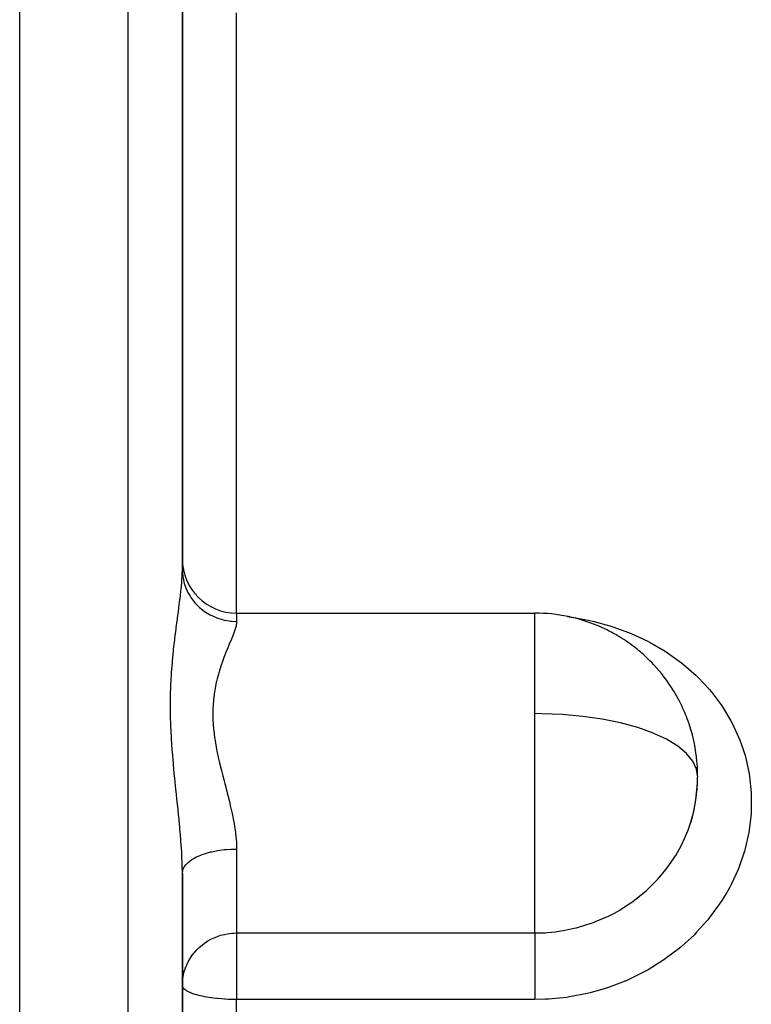
# Model space of a CAD drawing. Units: millimetres. Extents: x -298 to 508, y -323 to 323.
# Drawn here: x -38 to -11, y 264 to 300 of the extents above; entities that cross this region are included whole.
import ezdxf

# ---------------------------------------------------------------- set-up
doc = ezdxf.new("R2010")
doc.units = ezdxf.units.MM
doc.linetypes.add('DASHED', pattern=[9.652, 8.128, -1.524])
doc.layers.add('nevidi', color=4, linetype='DASHED')

msp = doc.modelspace()

# ---------------------------------------------------------------- linework, layer by layer
at = {"color": 2}
for p, q in [((-38, 178), (-38, 318)), ((-32, 279.512), (-32, 308.258)), ((-32, 308.258), (-32, 279.512)), ((-30, 277.918), (-19, 277.918)), ((-13.02, 271.427), (-13.018, 271.511)), ((-32, 227.674), (-32, 268.326)), ((-32, 268.326), (-32, 227.674)), ((-31.998, 264.178), (-32, 264.199))]:
    msp.add_line(p, q, dxfattribs=at)
for points in [[(-13.019, 272.046), (-13.023, 272.12), (-13.037, 272.239)], [(-13.264, 270.18), (-13.188, 270.439), (-13.169, 270.512), (-13.09, 270.878), (-13.075, 270.971), (-13.063, 271.046), (-13.018, 271.511), (-13.015, 271.586), (-13.015, 271.589)], [(-32, 264.199), (-31.995, 264.332), (-31.982, 264.457), (-31.976, 264.495)]]:
    msp.add_lwpolyline(points, dxfattribs=at)
for centre, radius, start, end in [((-30, 279.918), 2, 180, 270), ((-19, 271.918), 6, 78.2691, 90), ((-19, 271.918), 6, 75.6274, 78.2691), ((-19, 271.918), 6, 64.2733, 75.6274), ((-19, 271.918), 6, 59.6488, 64.2733), ((-19, 271.918), 6, 52.374, 59.6488), ((-19, 271.918), 6, 46.7892, 52.374), ((-19, 271.918), 6, 43.2479, 46.7892), ((-19, 271.918), 6, 31.3885, 43.2479), ((-19, 271.918), 6, 27.6145, 31.3885), ((-19, 271.918), 6, 21.4481, 27.6145), ((-19, 271.918), 6, 17.7774, 21.4481), ((-19, 271.918), 6, 5.152, 17.7774), ((-19, 271.918), 6, 1.4707, 5.152), ((-19, 271.918), 6, 343.3192, 359.553), ((-19, 271.918), 6, 0.1954, 1.4707), ((-19, 271.918), 6, 343.1429, 343.3192)]:
    msp.add_arc(centre, radius, start, end, dxfattribs=at)
at = {"layer": 'nevidi', "color": 7, "linetype": 'Continuous'}
for p, q in [((-34, 178), (-34, 318)), ((-30, 277.918), (-30, 300.038)), ((-30.803, 277.951), (-30.8, 277.951)), ((-30, 277.918), (-30, 277.613)), ((-19, 274.214), (-19, 277.918)), ((-19, 271.918), (-19, 274.214)), ((-19, 266.129), (-19, 271.918)), ((-13, 271.918), (-13.001, 271.871)), ((-30, 269.224), (-30, 266.129)), ((-30, 266.129), (-19, 266.129)), ((-30, 266.129), (-30, 264.199)), ((-30, 264.199), (-30, 263.677)), ((-30, 232.323), (-30, 263.677)), ((-19, 263.677), (-30, 263.677))]:
    msp.add_line(p, q, dxfattribs=at)
for points in [[(-32, 268.326), (-32.004, 268.626), (-32.005, 268.685), (-32.018, 268.984), (-32.021, 269.057), (-32.025, 269.118), (-32.051, 269.501), (-32.056, 269.563), (-32.071, 269.753), (-32.089, 269.956), (-32.095, 270.02), (-32.134, 270.419), (-32.14, 270.482), (-32.141, 270.484), (-32.16, 270.67), (-32.182, 270.886), (-32.189, 270.952), (-32.232, 271.357), (-32.239, 271.423), (-32.281, 271.833), (-32.281, 271.834), (-32.288, 271.9), (-32.327, 272.316), (-32.333, 272.384), (-32.368, 272.802), (-32.373, 272.87), (-32.401, 273.288), (-32.405, 273.355), (-32.424, 273.77), (-32.427, 273.838), (-32.434, 274.079), (-32.437, 274.251), (-32.437, 274.318), (-32.437, 274.729), (-32.436, 274.795), (-32.434, 274.916), (-32.425, 275.197), (-32.422, 275.261), (-32.402, 275.652), (-32.398, 275.715), (-32.369, 276.094), (-32.364, 276.154), (-32.329, 276.522), (-32.323, 276.581), (-32.311, 276.693), (-32.283, 276.936), (-32.281, 276.952), (-32.276, 276.993), (-32.234, 277.333), (-32.227, 277.387), (-32.184, 277.711), (-32.177, 277.763), (-32.16, 277.89), (-32.135, 278.072), (-32.129, 278.121), (-32.09, 278.416), (-32.084, 278.462), (-32.071, 278.57), (-32.052, 278.74), (-32.047, 278.784), (-32.022, 279.042), (-32.019, 279.082), (-32.018, 279.098), (-32.004, 279.321), (-32.002, 279.358), (-32, 279.512)], [(-32, 279.512), (-31.994, 279.372), (-31.988, 279.311), (-31.981, 279.258), (-31.961, 279.14), (-31.947, 279.08), (-31.928, 279.008), (-31.898, 278.914), (-31.876, 278.855), (-31.839, 278.768), (-31.806, 278.696), (-31.777, 278.641), (-31.718, 278.541), (-31.686, 278.492), (-31.65, 278.44), (-31.566, 278.331), (-31.541, 278.302), (-31.498, 278.255), (-31.385, 278.143), (-31.372, 278.131), (-31.324, 278.089), (-31.182, 277.981), (-31.179, 277.979), (-31.129, 277.945), (-30.975, 277.855), (-30.953, 277.843), (-30.917, 277.825), (-30.752, 277.753), (-30.709, 277.737), (-30.691, 277.731), (-30.518, 277.679), (-30.455, 277.663), (-30.452, 277.663), (-30.276, 277.632), (-30.211, 277.624), (-30.187, 277.622), (-30.03, 277.614), (-30, 277.613)], [(-17.801, 277.789), (-17.73, 277.782), (-17.623, 277.767), (-16.974, 277.648), (-16.87, 277.625), (-16.232, 277.452), (-16.129, 277.419), (-15.518, 277.196), (-15.421, 277.155), (-14.84, 276.883), (-14.748, 276.835), (-14.199, 276.514), (-14.112, 276.458), (-13.6, 276.09), (-13.52, 276.027), (-13.055, 275.619), (-12.983, 275.55), (-12.567, 275.104), (-12.503, 275.028), (-12.136, 274.543), (-12.081, 274.461), (-11.772, 273.947), (-11.727, 273.862), (-11.477, 273.323), (-11.442, 273.234), (-11.331, 272.925), (-11.253, 272.67), (-11.227, 272.577), (-11.101, 271.995), (-11.086, 271.9), (-11.025, 271.311), (-11.02, 271.215), (-11.024, 270.621), (-11.03, 270.524), (-11.1, 269.924), (-11.117, 269.827), (-11.25, 269.237), (-11.277, 269.143), (-11.473, 268.567), (-11.51, 268.475), (-11.769, 267.913), (-11.816, 267.823), (-11.926, 267.624), (-12.133, 267.285), (-12.19, 267.2), (-12.56, 266.694), (-12.625, 266.614), (-13.048, 266.141), (-13.121, 266.067), (-13.596, 265.63), (-13.677, 265.562), (-14.192, 265.172), (-14.278, 265.112), (-14.83, 264.769), (-14.923, 264.717), (-15.512, 264.423), (-15.611, 264.379), (-16.227, 264.139), (-16.329, 264.105), (-16.963, 263.923), (-17.068, 263.898), (-17.72, 263.773), (-17.828, 263.757), (-18.495, 263.692), (-18.604, 263.686), (-19, 263.677)], [(-30, 277.613), (-30.008, 277.515), (-30.012, 277.495), (-30.022, 277.445), (-30.044, 277.362), (-30.052, 277.339), (-30.104, 277.187), (-30.113, 277.161), (-30.142, 277.086), (-30.181, 276.99), (-30.193, 276.96), (-30.271, 276.771), (-30.284, 276.739), (-30.327, 276.635), (-30.368, 276.534), (-30.382, 276.5), (-30.468, 276.279), (-30.482, 276.242), (-30.533, 276.101), (-30.566, 276.004), (-30.58, 275.964), (-30.659, 275.712), (-30.671, 275.669), (-30.718, 275.493), (-30.739, 275.403), (-30.75, 275.358), (-30.805, 275.079), (-30.812, 275.032), (-30.842, 274.821), (-30.851, 274.741), (-30.855, 274.692), (-30.874, 274.387), (-30.876, 274.337), (-30.876, 274.098), (-30.874, 274.022), (-30.872, 273.97), (-30.849, 273.651), (-30.844, 273.598), (-30.812, 273.336), (-30.803, 273.275), (-30.794, 273.221), (-30.737, 272.892), (-30.726, 272.838), (-30.665, 272.549), (-30.655, 272.505), (-30.642, 272.451), (-30.562, 272.119), (-30.549, 272.065), (-30.512, 271.918)], [(-13, 271.918), (-13.036, 272.169), (-13.171, 272.463), (-13.405, 272.748), (-13.733, 273.018), (-14.148, 273.269), (-14.619, 273.487), (-14.644, 273.497), (-15.211, 273.698), (-15.84, 273.87), (-16.52, 274.009), (-17.239, 274.113), (-17.987, 274.181), (-18.751, 274.212), (-19, 274.214)], [(-30.512, 271.918), (-30.464, 271.735), (-30.451, 271.682), (-30.438, 271.635), (-30.365, 271.352), (-30.351, 271.299), (-30.268, 270.97), (-30.255, 270.916), (-30.235, 270.834), (-30.179, 270.588), (-30.167, 270.535), (-30.102, 270.211), (-30.092, 270.159), (-30.074, 270.052), (-30.043, 269.841), (-30.036, 269.79), (-30.007, 269.478), (-30.005, 269.427), (-30, 269.305), (-30, 269.224)], [(-19, 266.129), (-18.621, 266.14), (-18.54, 266.146), (-18.237, 266.176), (-18.04, 266.203), (-17.959, 266.217), (-17.486, 266.316), (-17.472, 266.32), (-17.394, 266.34), (-16.92, 266.487), (-16.844, 266.515), (-16.761, 266.547), (-16.384, 266.707), (-16.311, 266.742), (-16.071, 266.864), (-15.872, 266.976), (-15.804, 267.016), (-15.429, 267.262), (-15.394, 267.287), (-15.329, 267.334), (-14.947, 267.643), (-14.887, 267.696), (-14.845, 267.734), (-14.536, 268.039), (-14.482, 268.097), (-14.329, 268.272), (-14.17, 268.467), (-14.123, 268.53), (-13.888, 268.865), (-13.85, 268.925), (-13.809, 268.991), (-13.67, 269.232), (-13.576, 269.412), (-13.542, 269.482), (-13.531, 269.505), (-13.355, 269.919), (-13.328, 269.991), (-13.264, 270.18)], [(-31.999, 268.343), (-31.988, 268.421), (-31.982, 268.446), (-31.979, 268.453), (-31.947, 268.531), (-31.929, 268.562), (-31.928, 268.565), (-31.876, 268.637), (-31.85, 268.667), (-31.839, 268.678), (-31.777, 268.738), (-31.742, 268.767), (-31.718, 268.786), (-31.65, 268.833), (-31.608, 268.86), (-31.566, 268.885), (-31.498, 268.921), (-31.45, 268.945), (-31.385, 268.974), (-31.324, 268.999), (-31.269, 269.02), (-31.179, 269.051), (-31.129, 269.067), (-31.069, 269.085), (-30.953, 269.116), (-30.917, 269.124), (-30.853, 269.138), (-30.709, 269.166), (-30.691, 269.169), (-30.623, 269.179), (-30.455, 269.201), (-30.452, 269.201), (-30.385, 269.207), (-30.212, 269.219), (-30.187, 269.22), (-30.14, 269.222), (-30, 269.224)], [(-31.976, 264.495), (-31.957, 264.594), (-31.928, 264.711), (-31.883, 264.848), (-31.84, 264.956), (-31.775, 265.088), (-31.718, 265.186), (-31.635, 265.311), (-31.566, 265.4), (-31.544, 265.425), (-31.466, 265.511), (-31.385, 265.591), (-31.274, 265.686), (-31.179, 265.757), (-31.061, 265.834), (-30.953, 265.896), (-30.833, 265.954), (-30.709, 266.004), (-30.591, 266.043), (-30.452, 266.079), (-30.342, 266.1), (-30.187, 266.12), (-30.087, 266.127), (-30, 266.129)], [(-19, 266.129), (-19, 266.114), (-19, 266.102), (-19, 266.062), (-19, 266.029), (-19, 266.003), (-19, 265.959), (-19, 265.915), (-19, 265.871), (-19, 265.828), (-19, 265.776), (-19, 265.709), (-19, 265.673), (-19, 265.613), (-19, 265.52), (-19, 265.496), (-19, 265.428), (-19, 265.307), (-19, 265.298), (-19, 265.224), (-19, 265.085), (-19, 265.075), (-19, 265.005), (-19, 264.857), (-19, 264.826), (-19, 264.774), (-19, 264.62), (-19, 264.567), (-19, 264.534), (-19, 264.376), (-19, 264.301), (-19, 264.289), (-19, 264.13), (-19, 264.042), (-19, 264.033), (-19, 263.884), (-19, 263.798), (-19, 263.768), (-19, 263.677)], [(-30, 263.677), (-30.017, 263.677), (-30.073, 263.677), (-30.139, 263.678), (-30.187, 263.679), (-30.218, 263.68), (-30.311, 263.683), (-30.423, 263.689), (-30.452, 263.69), (-30.552, 263.697), (-30.559, 263.698), (-30.709, 263.711), (-30.724, 263.712), (-30.855, 263.727), (-30.933, 263.737), (-30.953, 263.74), (-31.108, 263.764), (-31.179, 263.777), (-31.207, 263.783), (-31.329, 263.809), (-31.385, 263.822), (-31.52, 263.86), (-31.566, 263.874), (-31.581, 263.879), (-31.68, 263.916), (-31.718, 263.932), (-31.81, 263.977), (-31.84, 263.995), (-31.906, 264.042), (-31.928, 264.061), (-31.938, 264.07), (-31.969, 264.109), (-31.982, 264.129), (-31.998, 264.178)]]:
    msp.add_lwpolyline(points, dxfattribs=at)

doc.saveas('drawing.dxf')
